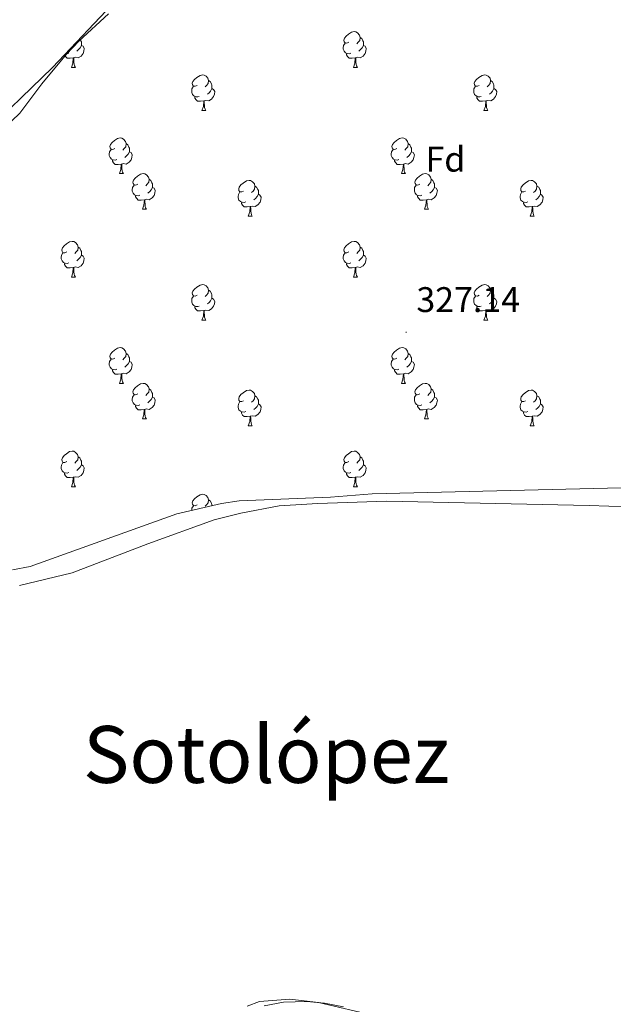
# Model space of a CAD drawing. Units: metres. Extents: x 620864 to 625371, y 4692071 to 4695119.
# Drawn here: x 622517 to 622684, y 4692752 to 4693029 of the extents above; entities that cross this region are included whole.
import ezdxf
from ezdxf.enums import TextEntityAlignment as Align

# ---------------------------------------------------------------- set-up
doc = ezdxf.new("R2010")
doc.units = ezdxf.units.M
doc.header["$MEASUREMENT"] = 0
for name, color, linetype, lineweight in [('Carátula', 7, 'Continuous', 5), ('Level 11', 142, 'Continuous', 13), ('Level 35', 92, 'Continuous', 0), ('Level 36', 19, 'Continuous', 40), ('Level 37', 92, 'Continuous', 0), ('Level 41', 39, 'Continuous', 0), ('Level 45', 19, 'Continuous', 0), ('Level 51', 144, 'Continuous', 13), ('Level 7', 1, 'Continuous', 0)]:
    doc.layers.add(name, color=color, linetype=linetype, lineweight=lineweight)
doc.styles.add('Arial', font='ARIAL.TTF', dxfattribs={"height": 0.2})

# ---------------------------------------------------------------- blocks, each defined once
blk = doc.blocks.new('5PATER')
at = {"layer": 'Carátula', "linetype": 'Continuous', "lineweight": 5}
h = blk.add_hatch(color=250, dxfattribs=at)
edge = h.paths.add_edge_path()
edge.add_ellipse((0, 0), major_axis=(-1.33, -1.34), ratio=0.999422, start_angle=0, end_angle=360)

msp = doc.modelspace()

# ---------------------------------------------------------------- linework, layer by layer
at = {"layer": 'Level 11', "color": 142, "linetype": 'Continuous', "lineweight": 13}
msp.add_polyline3d([(622505.56, 4692995.62, 325.11), (622526.14, 4693015.45, 325.12), (622544.64, 4693035.04, 325.12)], dxfattribs=at)
at = {"layer": 'Level 35', "color": 92, "linetype": 'Continuous', "lineweight": 0, "ltscale": 0.5}
for points in [[(622508.18, 4692994.24, 333.29), (622517.01, 4693002.65, 333.29), (622523.16, 4693010.86, 333.29), (622530.16, 4693019.18, 333.29), (622533.57, 4693022.84, 333.29), (622541.97, 4693030.55, 333.29)], [(622856.78, 4692821.29, 334.63), (622854.76, 4692825.88, 334.63), (622851.66, 4692837.55, 334.63), (622847.16, 4692849.88, 334.63), (622842.85, 4692860.08, 334.63), (622839.46, 4692865.57, 334.63), (622834.38, 4692870.34, 334.63), (622813.12, 4692882.41, 334.63), (622807.31, 4692884.9, 334.63), (622802.41, 4692885.89, 334.63), (622796.43, 4692886.42, 334.63), (622772.68, 4692887.38, 334.63), (622746.21, 4692889.49, 334.63), (622728.06, 4692892.06, 334.63), (622704.36, 4692895.98, 334.63), (622690.1, 4692897.28, 334.63), (622616.13, 4692895.47, 334.63), (622604.34, 4692894.55, 334.63), (622578.69, 4692893.52, 334.63), (622573.75, 4692892.79, 334.63), (622561.11, 4692889.89, 334.63), (622519.89, 4692875.08, 334.63), (622514.97, 4692874.16, 334.63)], [(622585.68, 4692751.44, 332.62), (622591.17, 4692752.49, 332.62), (622597.74, 4692752.71, 332.62), (622602.71, 4692752.25, 332.62), (622608.07, 4692751.19, 332.62)]]:
    msp.add_polyline3d(points, dxfattribs=at)
at = {"layer": 'Level 36', "color": 92, "linetype": 'Continuous', "lineweight": 0}
for points in [[(622609.52, 4693022.56), (622608.99, 4693022.3), (622608.46, 4693022.35), (622608.19, 4693022.72), (622608.14, 4693023.15), (622608.3, 4693023.67), (622608.78, 4693024.26), (622609.41, 4693024.79), (622610.31, 4693025.38), (622611.06, 4693025.54), (622611.48, 4693025.48), (622612.01, 4693025.17), (622612.54, 4693024.58), (622612.7, 4693023.94), (622612.59, 4693023.09), (622612.17, 4693022.56), (622611.75, 4693022.14)], [(622534.33, 4693021.66), (622534.78, 4693021.41), (622535.13, 4693020.8), (622535.02, 4693020.07), (622534.81, 4693019.43), (622534.22, 4693018.69), (622533.43, 4693018.21), (622532.58, 4693018.32), (622532.15, 4693018.19)], [(622534.03, 4693023.27), (622534.17, 4693022.99), (622534.33, 4693022.67), (622534.33, 4693022.09), (622534.33, 4693021.66), (622533.96, 4693020.97), (622533.54, 4693020.49), (622533.06, 4693020.07)], [(622610.1, 4693019.48), (622609.68, 4693019.32), (622609.09, 4693019.38), (622608.62, 4693019.59), (622608.19, 4693020.02), (622607.98, 4693020.6), (622607.98, 4693021.02), (622608.03, 4693021.61), (622608.46, 4693022.3)], [(622613.65, 4693021.66), (622614.11, 4693021.41), (622614.45, 4693020.8), (622614.34, 4693020.07), (622614.13, 4693019.43), (622613.55, 4693018.69), (622612.75, 4693018.21), (622611.9, 4693018.32), (622611.47, 4693018.19)], [(622612.7, 4693023.94), (622613.18, 4693023.63), (622613.49, 4693022.99), (622613.65, 4693022.67), (622613.65, 4693022.09), (622613.65, 4693021.66), (622613.28, 4693020.97), (622612.86, 4693020.49), (622612.38, 4693020.07)], [(622532.04, 4693018.19), (622531.15, 4693018.1), (622530.3, 4693018.1), (622529.88, 4693018.53), (622529.76, 4693018.71)], [(622530.78, 4693019.48), (622530.35, 4693019.32), (622530.3, 4693019.33)], [(622611.36, 4693018.19), (622610.47, 4693018.1), (622609.63, 4693018.1), (622609.2, 4693018.53), (622608.88, 4693019.01), (622608.88, 4693019.32)], [(622531.49, 4693015.5), (622531.93, 4693016.66), (622532.04, 4693018.19), (622532.15, 4693018.19), (622532.18, 4693017.6), (622532.22, 4693016.92), (622532.29, 4693016.3), (622532.4, 4693015.9), (622532.62, 4693015.5)], [(622610.82, 4693015.5), (622611.25, 4693016.66), (622611.36, 4693018.19), (622611.47, 4693018.19), (622611.51, 4693017.6), (622611.54, 4693016.92), (622611.61, 4693016.3), (622611.73, 4693015.9), (622611.94, 4693015.5)], [(622531.49, 4693015.5), (622532.62, 4693015.5)], [(622566.88, 4693010.42), (622566.35, 4693010.16), (622565.82, 4693010.21), (622565.56, 4693010.58), (622565.5, 4693011.01), (622565.66, 4693011.53), (622566.14, 4693012.12), (622566.78, 4693012.65), (622567.68, 4693013.24), (622568.42, 4693013.4), (622568.85, 4693013.34), (622569.38, 4693013.03), (622569.91, 4693012.44), (622570.07, 4693011.8), (622569.96, 4693010.95), (622569.53, 4693010.42), (622569.11, 4693010)], [(622610.82, 4693015.5), (622611.94, 4693015.5)], [(622646.21, 4693010.42), (622645.68, 4693010.16), (622645.15, 4693010.21), (622644.88, 4693010.58), (622644.83, 4693011.01), (622644.99, 4693011.53), (622645.47, 4693012.12), (622646.1, 4693012.65), (622647, 4693013.24), (622647.75, 4693013.4), (622648.18, 4693013.34), (622648.7, 4693013.03), (622649.24, 4693012.44), (622649.39, 4693011.8), (622649.28, 4693010.95), (622648.86, 4693010.42), (622648.44, 4693010)], [(622570.07, 4693011.8), (622570.54, 4693011.49), (622570.86, 4693010.85), (622571.02, 4693010.53), (622571.02, 4693009.95), (622571.02, 4693009.52), (622570.65, 4693008.83), (622570.23, 4693008.35), (622569.75, 4693007.93)], [(622649.39, 4693011.8), (622649.87, 4693011.49), (622650.18, 4693010.85), (622650.34, 4693010.53), (622650.34, 4693009.95), (622650.34, 4693009.52), (622649.97, 4693008.83), (622649.55, 4693008.35), (622649.07, 4693007.93)], [(622567.47, 4693007.34), (622567.04, 4693007.18), (622566.46, 4693007.24), (622565.98, 4693007.45), (622565.56, 4693007.88), (622565.34, 4693008.46), (622565.34, 4693008.88), (622565.4, 4693009.47), (622565.82, 4693010.16)], [(622571.02, 4693009.52), (622571.47, 4693009.27), (622571.82, 4693008.66), (622571.71, 4693007.93), (622571.5, 4693007.29), (622570.91, 4693006.55), (622570.12, 4693006.07), (622569.27, 4693006.18), (622568.84, 4693006.05)], [(622646.79, 4693007.34), (622646.37, 4693007.18), (622645.78, 4693007.24), (622645.31, 4693007.45), (622644.88, 4693007.88), (622644.67, 4693008.46), (622644.67, 4693008.88), (622644.72, 4693009.47), (622645.15, 4693010.16)], [(622650.34, 4693009.52), (622650.8, 4693009.27), (622651.14, 4693008.66), (622651.03, 4693007.93), (622650.82, 4693007.29), (622650.24, 4693006.55), (622649.44, 4693006.07), (622648.59, 4693006.18), (622648.16, 4693006.05)], [(622568.73, 4693006.05), (622567.84, 4693005.96), (622566.99, 4693005.96), (622566.57, 4693006.39), (622566.25, 4693006.87), (622566.25, 4693007.18)], [(622568.18, 4693003.36), (622568.62, 4693004.52), (622568.73, 4693006.05), (622568.84, 4693006.05), (622568.87, 4693005.46), (622568.91, 4693004.78), (622568.98, 4693004.16), (622569.09, 4693003.76), (622569.31, 4693003.36)], [(622648.05, 4693006.05), (622647.16, 4693005.96), (622646.32, 4693005.96), (622645.89, 4693006.39), (622645.57, 4693006.87), (622645.57, 4693007.18)], [(622647.51, 4693003.36), (622647.94, 4693004.52), (622648.05, 4693006.05), (622648.16, 4693006.05), (622648.2, 4693005.46), (622648.23, 4693004.78), (622648.3, 4693004.16), (622648.42, 4693003.76), (622648.63, 4693003.36)], [(622568.18, 4693003.36), (622569.31, 4693003.36)], [(622647.51, 4693003.36), (622648.63, 4693003.36)], [(622543.7, 4692992.65), (622543.16, 4692992.39), (622542.64, 4692992.44), (622542.37, 4692992.81), (622542.32, 4692993.24), (622542.48, 4692993.76), (622542.96, 4692994.35), (622543.59, 4692994.88), (622544.49, 4692995.47), (622545.24, 4692995.63), (622545.66, 4692995.57), (622546.19, 4692995.26), (622546.72, 4692994.67), (622546.88, 4692994.03), (622546.77, 4692993.18), (622546.34, 4692992.65), (622545.92, 4692992.23)], [(622546.88, 4692994.03), (622547.36, 4692993.72), (622547.67, 4692993.08), (622547.83, 4692992.76), (622547.83, 4692992.18), (622547.83, 4692991.75), (622547.46, 4692991.06), (622547.04, 4692990.58), (622546.56, 4692990.16)], [(622623.02, 4692992.65), (622622.49, 4692992.39), (622621.96, 4692992.44), (622621.7, 4692992.81), (622621.64, 4692993.24), (622621.8, 4692993.76), (622622.28, 4692994.35), (622622.92, 4692994.88), (622623.82, 4692995.47), (622624.56, 4692995.63), (622624.99, 4692995.57), (622625.52, 4692995.26), (622626.05, 4692994.67), (622626.21, 4692994.03), (622626.1, 4692993.18), (622625.67, 4692992.65), (622625.25, 4692992.23)], [(622626.21, 4692994.03), (622626.68, 4692993.72), (622627, 4692993.08), (622627.16, 4692992.76), (622627.16, 4692992.18), (622627.16, 4692991.75), (622626.79, 4692991.06), (622626.37, 4692990.58), (622625.89, 4692990.16)], [(622544.28, 4692989.57), (622543.86, 4692989.41), (622543.27, 4692989.47), (622542.8, 4692989.68), (622542.37, 4692990.11), (622542.16, 4692990.69), (622542.16, 4692991.11), (622542.21, 4692991.7), (622542.64, 4692992.39)], [(622547.83, 4692991.75), (622548.28, 4692991.5), (622548.63, 4692990.89), (622548.52, 4692990.16), (622548.31, 4692989.52), (622547.72, 4692988.78), (622546.93, 4692988.3), (622546.08, 4692988.41), (622545.65, 4692988.28)], [(622623.61, 4692989.57), (622623.18, 4692989.41), (622622.6, 4692989.47), (622622.12, 4692989.68), (622621.7, 4692990.11), (622621.48, 4692990.69), (622621.48, 4692991.11), (622621.54, 4692991.7), (622621.96, 4692992.39)], [(622627.16, 4692991.75), (622627.61, 4692991.5), (622627.96, 4692990.89), (622627.85, 4692990.16), (622627.64, 4692989.52), (622627.05, 4692988.78), (622626.26, 4692988.3), (622625.41, 4692988.41), (622624.98, 4692988.28)], [(622545.54, 4692988.28), (622544.65, 4692988.19), (622543.8, 4692988.19), (622543.38, 4692988.62), (622543.06, 4692989.1), (622543.06, 4692989.41)], [(622545, 4692985.59), (622545.43, 4692986.75), (622545.54, 4692988.28), (622545.65, 4692988.28), (622545.68, 4692987.69), (622545.72, 4692987.01), (622545.79, 4692986.39), (622545.9, 4692985.99), (622546.12, 4692985.59)], [(622624.87, 4692988.28), (622623.98, 4692988.19), (622623.13, 4692988.19), (622622.71, 4692988.62), (622622.39, 4692989.1), (622622.39, 4692989.41)], [(622624.32, 4692985.59), (622624.76, 4692986.75), (622624.87, 4692988.28), (622624.98, 4692988.28), (622625.01, 4692987.69), (622625.05, 4692987.01), (622625.12, 4692986.39), (622625.23, 4692985.99), (622625.45, 4692985.59)], [(622545, 4692985.59), (622546.12, 4692985.59)], [(622550.17, 4692982.62), (622549.64, 4692982.35), (622549.11, 4692982.41), (622548.84, 4692982.78), (622548.79, 4692983.2), (622548.95, 4692983.72), (622549.43, 4692984.32), (622550.06, 4692984.85), (622550.96, 4692985.43), (622551.71, 4692985.59), (622552.14, 4692985.54), (622552.66, 4692985.22), (622553.2, 4692984.64), (622553.36, 4692984), (622553.24, 4692983.15), (622552.82, 4692982.62), (622552.4, 4692982.19)], [(622624.32, 4692985.59), (622625.45, 4692985.59)], [(622629.5, 4692982.62), (622628.97, 4692982.35), (622628.44, 4692982.41), (622628.17, 4692982.78), (622628.12, 4692983.2), (622628.28, 4692983.72), (622628.76, 4692984.32), (622629.39, 4692984.85), (622630.29, 4692985.43), (622631.04, 4692985.59), (622631.46, 4692985.54), (622631.99, 4692985.22), (622632.52, 4692984.64), (622632.68, 4692984), (622632.57, 4692983.15), (622632.15, 4692982.62), (622631.73, 4692982.19)], [(622553.36, 4692984), (622553.83, 4692983.68), (622554.14, 4692983.04), (622554.3, 4692982.72), (622554.3, 4692982.14), (622554.3, 4692981.72), (622553.94, 4692981.03), (622553.52, 4692980.55), (622553.04, 4692980.13)], [(622579.94, 4692980.71), (622579.41, 4692980.45), (622578.88, 4692980.5), (622578.62, 4692980.87), (622578.56, 4692981.3), (622578.72, 4692981.82), (622579.2, 4692982.41), (622579.84, 4692982.94), (622580.74, 4692983.53), (622581.48, 4692983.69), (622581.91, 4692983.63), (622582.44, 4692983.32), (622582.97, 4692982.73), (622583.13, 4692982.09), (622583.02, 4692981.24), (622582.59, 4692980.71), (622582.17, 4692980.29)], [(622632.68, 4692984), (622633.16, 4692983.68), (622633.47, 4692983.04), (622633.63, 4692982.72), (622633.63, 4692982.14), (622633.63, 4692981.72), (622633.26, 4692981.03), (622632.84, 4692980.55), (622632.36, 4692980.13)], [(622659.27, 4692980.71), (622658.74, 4692980.45), (622658.21, 4692980.5), (622657.94, 4692980.87), (622657.89, 4692981.3), (622658.05, 4692981.82), (622658.53, 4692982.41), (622659.16, 4692982.94), (622660.06, 4692983.53), (622660.81, 4692983.69), (622661.23, 4692983.63), (622661.76, 4692983.32), (622662.29, 4692982.73), (622662.45, 4692982.09), (622662.34, 4692981.24), (622661.92, 4692980.71), (622661.5, 4692980.29)], [(622550.76, 4692979.54), (622550.33, 4692979.38), (622549.74, 4692979.44), (622549.27, 4692979.65), (622548.84, 4692980.07), (622548.63, 4692980.66), (622548.63, 4692981.08), (622548.68, 4692981.66), (622549.11, 4692982.35)], [(622554.3, 4692981.72), (622554.76, 4692981.47), (622555.1, 4692980.85), (622555, 4692980.13), (622554.78, 4692979.49), (622554.2, 4692978.75), (622553.4, 4692978.27), (622552.56, 4692978.37), (622552.12, 4692978.24)], [(622580.53, 4692977.63), (622580.1, 4692977.47), (622579.52, 4692977.53), (622579.04, 4692977.74), (622578.62, 4692978.17), (622578.4, 4692978.75), (622578.4, 4692979.17), (622578.46, 4692979.76), (622578.88, 4692980.45)], [(622583.13, 4692982.09), (622583.6, 4692981.78), (622583.92, 4692981.14), (622584.08, 4692980.82), (622584.08, 4692980.24), (622584.08, 4692979.81), (622583.71, 4692979.12), (622583.29, 4692978.64), (622582.81, 4692978.22)], [(622630.08, 4692979.54), (622629.66, 4692979.38), (622629.07, 4692979.44), (622628.6, 4692979.65), (622628.17, 4692980.07), (622627.96, 4692980.66), (622627.96, 4692981.08), (622628.01, 4692981.66), (622628.44, 4692982.35)], [(622633.63, 4692981.72), (622634.09, 4692981.47), (622634.43, 4692980.85), (622634.32, 4692980.13), (622634.11, 4692979.49), (622633.53, 4692978.75), (622632.73, 4692978.27), (622631.88, 4692978.37), (622631.45, 4692978.24)], [(622659.85, 4692977.63), (622659.43, 4692977.47), (622658.84, 4692977.53), (622658.37, 4692977.74), (622657.94, 4692978.17), (622657.73, 4692978.75), (622657.73, 4692979.17), (622657.78, 4692979.76), (622658.21, 4692980.45)], [(622662.45, 4692982.09), (622662.93, 4692981.78), (622663.24, 4692981.14), (622663.4, 4692980.82), (622663.4, 4692980.24), (622663.4, 4692979.81), (622663.03, 4692979.12), (622662.61, 4692978.64), (622662.13, 4692978.22)], [(622552.02, 4692978.24), (622551.12, 4692978.16), (622550.28, 4692978.16), (622549.86, 4692978.59), (622549.54, 4692979.06), (622549.54, 4692979.38)], [(622551.47, 4692975.56), (622551.9, 4692976.72), (622552.02, 4692978.24), (622552.12, 4692978.24), (622552.16, 4692977.66), (622552.2, 4692976.97), (622552.26, 4692976.36), (622552.38, 4692975.96), (622552.6, 4692975.56)], [(622581.79, 4692976.34), (622580.9, 4692976.25), (622580.05, 4692976.25), (622579.63, 4692976.68), (622579.31, 4692977.16), (622579.31, 4692977.47)], [(622584.08, 4692979.81), (622584.53, 4692979.56), (622584.88, 4692978.95), (622584.77, 4692978.22), (622584.56, 4692977.58), (622583.97, 4692976.84), (622583.18, 4692976.36), (622582.33, 4692976.47), (622581.9, 4692976.34)], [(622631.34, 4692978.24), (622630.45, 4692978.16), (622629.61, 4692978.16), (622629.18, 4692978.59), (622628.86, 4692979.06), (622628.86, 4692979.38)], [(622630.8, 4692975.56), (622631.23, 4692976.72), (622631.34, 4692978.24), (622631.45, 4692978.24), (622631.49, 4692977.66), (622631.52, 4692976.97), (622631.59, 4692976.36), (622631.71, 4692975.96), (622631.92, 4692975.56)], [(622661.11, 4692976.34), (622660.22, 4692976.25), (622659.38, 4692976.25), (622658.95, 4692976.68), (622658.63, 4692977.16), (622658.63, 4692977.47)], [(622663.4, 4692979.81), (622663.86, 4692979.56), (622664.2, 4692978.95), (622664.09, 4692978.22), (622663.88, 4692977.58), (622663.3, 4692976.84), (622662.5, 4692976.36), (622661.65, 4692976.47), (622661.22, 4692976.34)], [(622551.47, 4692975.56), (622552.6, 4692975.56)], [(622581.24, 4692973.65), (622581.68, 4692974.81), (622581.79, 4692976.34), (622581.9, 4692976.34), (622581.93, 4692975.75), (622581.97, 4692975.07), (622582.04, 4692974.45), (622582.15, 4692974.05), (622582.37, 4692973.65)], [(622630.8, 4692975.56), (622631.92, 4692975.56)], [(622660.57, 4692973.65), (622661, 4692974.81), (622661.11, 4692976.34), (622661.22, 4692976.34), (622661.26, 4692975.75), (622661.29, 4692975.07), (622661.36, 4692974.45), (622661.48, 4692974.05), (622661.69, 4692973.65)], [(622581.24, 4692973.65), (622582.37, 4692973.65)], [(622660.57, 4692973.65), (622661.69, 4692973.65)], [(622530.19, 4692963.57), (622529.66, 4692963.31), (622529.13, 4692963.36), (622528.87, 4692963.73), (622528.81, 4692964.16), (622528.97, 4692964.68), (622529.45, 4692965.27), (622530.09, 4692965.8), (622530.99, 4692966.39), (622531.73, 4692966.55), (622532.16, 4692966.49), (622532.69, 4692966.18), (622533.22, 4692965.59), (622533.38, 4692964.95), (622533.27, 4692964.1), (622532.84, 4692963.57), (622532.42, 4692963.15)], [(622609.52, 4692963.57), (622608.99, 4692963.31), (622608.46, 4692963.36), (622608.19, 4692963.73), (622608.14, 4692964.16), (622608.3, 4692964.68), (622608.78, 4692965.27), (622609.41, 4692965.8), (622610.31, 4692966.39), (622611.06, 4692966.55), (622611.48, 4692966.49), (622612.01, 4692966.18), (622612.54, 4692965.59), (622612.7, 4692964.95), (622612.59, 4692964.1), (622612.17, 4692963.57), (622611.75, 4692963.15)], [(622530.78, 4692960.49), (622530.35, 4692960.33), (622529.77, 4692960.39), (622529.29, 4692960.6), (622528.87, 4692961.03), (622528.65, 4692961.61), (622528.65, 4692962.03), (622528.71, 4692962.62), (622529.13, 4692963.31)], [(622533.38, 4692964.95), (622533.85, 4692964.64), (622534.17, 4692964), (622534.33, 4692963.68), (622534.33, 4692963.1), (622534.33, 4692962.67), (622533.96, 4692961.98), (622533.54, 4692961.5), (622533.06, 4692961.08)], [(622610.1, 4692960.49), (622609.68, 4692960.33), (622609.09, 4692960.39), (622608.62, 4692960.6), (622608.19, 4692961.03), (622607.98, 4692961.61), (622607.98, 4692962.03), (622608.03, 4692962.62), (622608.46, 4692963.31)], [(622612.7, 4692964.95), (622613.18, 4692964.64), (622613.49, 4692964), (622613.65, 4692963.68), (622613.65, 4692963.1), (622613.65, 4692962.67), (622613.28, 4692961.98), (622612.86, 4692961.5), (622612.38, 4692961.08)], [(622534.33, 4692962.67), (622534.78, 4692962.42), (622535.13, 4692961.81), (622535.02, 4692961.08), (622534.81, 4692960.44), (622534.22, 4692959.7), (622533.43, 4692959.22), (622532.58, 4692959.33), (622532.15, 4692959.2)], [(622613.65, 4692962.67), (622614.11, 4692962.42), (622614.45, 4692961.81), (622614.34, 4692961.08), (622614.13, 4692960.44), (622613.55, 4692959.7), (622612.75, 4692959.22), (622611.9, 4692959.33), (622611.47, 4692959.2)], [(622532.04, 4692959.2), (622531.15, 4692959.11), (622530.3, 4692959.11), (622529.88, 4692959.54), (622529.56, 4692960.02), (622529.56, 4692960.33)], [(622531.49, 4692956.51), (622531.93, 4692957.67), (622532.04, 4692959.2), (622532.15, 4692959.2), (622532.18, 4692958.61), (622532.22, 4692957.93), (622532.29, 4692957.31), (622532.4, 4692956.91), (622532.62, 4692956.51)], [(622611.36, 4692959.2), (622610.47, 4692959.11), (622609.63, 4692959.11), (622609.2, 4692959.54), (622608.88, 4692960.02), (622608.88, 4692960.33)], [(622610.82, 4692956.51), (622611.25, 4692957.67), (622611.36, 4692959.2), (622611.47, 4692959.2), (622611.51, 4692958.61), (622611.54, 4692957.93), (622611.61, 4692957.31), (622611.73, 4692956.91), (622611.94, 4692956.51)], [(622531.49, 4692956.51), (622532.62, 4692956.51)], [(622610.82, 4692956.51), (622611.94, 4692956.51)], [(622566.88, 4692951.43), (622566.35, 4692951.17), (622565.82, 4692951.22), (622565.56, 4692951.59), (622565.5, 4692952.02), (622565.66, 4692952.54), (622566.14, 4692953.13), (622566.78, 4692953.66), (622567.68, 4692954.25), (622568.42, 4692954.41), (622568.85, 4692954.35), (622569.38, 4692954.04), (622569.91, 4692953.45), (622570.07, 4692952.81), (622569.96, 4692951.96), (622569.53, 4692951.43), (622569.11, 4692951.01)], [(622570.07, 4692952.81), (622570.54, 4692952.5), (622570.86, 4692951.86), (622571.02, 4692951.54), (622571.02, 4692950.96), (622571.02, 4692950.53), (622570.65, 4692949.84), (622570.23, 4692949.36), (622569.75, 4692948.94)], [(622646.21, 4692951.43), (622645.68, 4692951.17), (622645.15, 4692951.22), (622644.88, 4692951.59), (622644.83, 4692952.02), (622644.99, 4692952.54), (622645.47, 4692953.13), (622646.1, 4692953.66), (622647, 4692954.25), (622647.75, 4692954.41), (622648.17, 4692954.35), (622648.7, 4692954.04), (622649.23, 4692953.45), (622649.39, 4692952.81), (622649.28, 4692951.96), (622648.86, 4692951.43), (622648.44, 4692951.01)], [(622649.39, 4692952.81), (622649.87, 4692952.5), (622650.18, 4692951.86), (622650.34, 4692951.54), (622650.34, 4692950.96), (622650.34, 4692950.53), (622649.97, 4692949.84), (622649.55, 4692949.36), (622649.07, 4692948.94)], [(622567.47, 4692948.35), (622567.04, 4692948.19), (622566.46, 4692948.25), (622565.98, 4692948.46), (622565.56, 4692948.89), (622565.34, 4692949.47), (622565.34, 4692949.89), (622565.4, 4692950.48), (622565.82, 4692951.17)], [(622571.02, 4692950.53), (622571.47, 4692950.28), (622571.82, 4692949.67), (622571.71, 4692948.94), (622571.5, 4692948.3), (622570.91, 4692947.56), (622570.12, 4692947.08), (622569.27, 4692947.19), (622568.84, 4692947.06)], [(622646.79, 4692948.35), (622646.37, 4692948.19), (622645.78, 4692948.25), (622645.31, 4692948.46), (622644.88, 4692948.89), (622644.67, 4692949.47), (622644.67, 4692949.89), (622644.72, 4692950.48), (622645.15, 4692951.17)], [(622650.34, 4692950.53), (622650.8, 4692950.28), (622651.14, 4692949.67), (622651.03, 4692948.94), (622650.82, 4692948.3), (622650.24, 4692947.56), (622649.44, 4692947.08), (622648.59, 4692947.19), (622648.16, 4692947.06)], [(622568.73, 4692947.06), (622567.84, 4692946.97), (622566.99, 4692946.97), (622566.57, 4692947.4), (622566.25, 4692947.88), (622566.25, 4692948.19)], [(622568.18, 4692944.37), (622568.62, 4692945.53), (622568.73, 4692947.06), (622568.84, 4692947.06), (622568.87, 4692946.47), (622568.91, 4692945.79), (622568.98, 4692945.17), (622569.09, 4692944.77), (622569.31, 4692944.37)], [(622648.05, 4692947.06), (622647.16, 4692946.97), (622646.32, 4692946.97), (622645.89, 4692947.4), (622645.57, 4692947.88), (622645.57, 4692948.19)], [(622647.51, 4692944.37), (622647.94, 4692945.53), (622648.05, 4692947.06), (622648.16, 4692947.06), (622648.2, 4692946.47), (622648.23, 4692945.79), (622648.3, 4692945.17), (622648.42, 4692944.77), (622648.63, 4692944.37)], [(622568.18, 4692944.37), (622569.31, 4692944.37)], [(622647.51, 4692944.37), (622648.63, 4692944.37)], [(622543.7, 4692933.66), (622543.16, 4692933.4), (622542.64, 4692933.45), (622542.37, 4692933.82), (622542.32, 4692934.25), (622542.48, 4692934.77), (622542.96, 4692935.36), (622543.59, 4692935.89), (622544.49, 4692936.48), (622545.24, 4692936.64), (622545.66, 4692936.58), (622546.19, 4692936.27), (622546.72, 4692935.68), (622546.88, 4692935.04), (622546.77, 4692934.19), (622546.34, 4692933.66), (622545.92, 4692933.24)], [(622623.02, 4692933.66), (622622.49, 4692933.4), (622621.96, 4692933.45), (622621.7, 4692933.82), (622621.64, 4692934.25), (622621.8, 4692934.77), (622622.28, 4692935.36), (622622.92, 4692935.89), (622623.82, 4692936.48), (622624.56, 4692936.64), (622624.99, 4692936.58), (622625.52, 4692936.27), (622626.05, 4692935.68), (622626.21, 4692935.04), (622626.1, 4692934.19), (622625.67, 4692933.66), (622625.25, 4692933.24)], [(622544.28, 4692930.58), (622543.86, 4692930.42), (622543.27, 4692930.48), (622542.8, 4692930.69), (622542.37, 4692931.12), (622542.16, 4692931.7), (622542.16, 4692932.12), (622542.21, 4692932.71), (622542.64, 4692933.4)], [(622546.88, 4692935.04), (622547.36, 4692934.73), (622547.67, 4692934.09), (622547.83, 4692933.77), (622547.83, 4692933.19), (622547.83, 4692932.76), (622547.46, 4692932.07), (622547.04, 4692931.59), (622546.56, 4692931.17)], [(622623.61, 4692930.58), (622623.18, 4692930.42), (622622.6, 4692930.48), (622622.12, 4692930.69), (622621.7, 4692931.12), (622621.48, 4692931.7), (622621.48, 4692932.12), (622621.54, 4692932.71), (622621.96, 4692933.4)], [(622626.21, 4692935.04), (622626.68, 4692934.73), (622627, 4692934.09), (622627.16, 4692933.77), (622627.16, 4692933.19), (622627.16, 4692932.76), (622626.79, 4692932.07), (622626.37, 4692931.59), (622625.89, 4692931.17)], [(622545.54, 4692929.29), (622544.65, 4692929.2), (622543.8, 4692929.2), (622543.38, 4692929.63), (622543.06, 4692930.11), (622543.06, 4692930.42)], [(622547.83, 4692932.76), (622548.28, 4692932.51), (622548.63, 4692931.9), (622548.52, 4692931.17), (622548.31, 4692930.53), (622547.72, 4692929.79), (622546.93, 4692929.31), (622546.08, 4692929.42), (622545.65, 4692929.29)], [(622624.87, 4692929.29), (622623.98, 4692929.2), (622623.13, 4692929.2), (622622.71, 4692929.63), (622622.39, 4692930.11), (622622.39, 4692930.42)], [(622627.16, 4692932.76), (622627.61, 4692932.51), (622627.96, 4692931.9), (622627.85, 4692931.17), (622627.64, 4692930.53), (622627.05, 4692929.79), (622626.26, 4692929.31), (622625.41, 4692929.42), (622624.98, 4692929.29)], [(622545, 4692926.6), (622545.43, 4692927.76), (622545.54, 4692929.29), (622545.65, 4692929.29), (622545.68, 4692928.7), (622545.72, 4692928.02), (622545.79, 4692927.4), (622545.9, 4692927), (622546.12, 4692926.6)], [(622624.32, 4692926.6), (622624.76, 4692927.76), (622624.87, 4692929.29), (622624.98, 4692929.29), (622625.01, 4692928.7), (622625.05, 4692928.02), (622625.12, 4692927.4), (622625.23, 4692927), (622625.45, 4692926.6)], [(622545, 4692926.6), (622546.12, 4692926.6)], [(622550.17, 4692923.63), (622549.64, 4692923.36), (622549.11, 4692923.42), (622548.84, 4692923.79), (622548.79, 4692924.21), (622548.95, 4692924.73), (622549.43, 4692925.33), (622550.06, 4692925.86), (622550.96, 4692926.44), (622551.71, 4692926.6), (622552.13, 4692926.55), (622552.66, 4692926.23), (622553.19, 4692925.65), (622553.35, 4692925.01), (622553.24, 4692924.16), (622552.82, 4692923.63), (622552.4, 4692923.2)], [(622553.35, 4692925.01), (622553.83, 4692924.69), (622554.14, 4692924.05), (622554.3, 4692923.73), (622554.3, 4692923.15), (622554.3, 4692922.73), (622553.93, 4692922.04), (622553.51, 4692921.56), (622553.03, 4692921.14)], [(622579.94, 4692921.72), (622579.41, 4692921.46), (622578.88, 4692921.51), (622578.62, 4692921.88), (622578.56, 4692922.31), (622578.72, 4692922.83), (622579.2, 4692923.42), (622579.84, 4692923.95), (622580.74, 4692924.54), (622581.48, 4692924.7), (622581.91, 4692924.64), (622582.44, 4692924.33), (622582.97, 4692923.74), (622583.13, 4692923.1), (622583.02, 4692922.25), (622582.59, 4692921.72), (622582.17, 4692921.3)], [(622624.32, 4692926.6), (622625.45, 4692926.6)], [(622629.5, 4692923.63), (622628.97, 4692923.36), (622628.44, 4692923.42), (622628.17, 4692923.79), (622628.12, 4692924.21), (622628.28, 4692924.73), (622628.76, 4692925.33), (622629.39, 4692925.86), (622630.29, 4692926.44), (622631.04, 4692926.6), (622631.46, 4692926.55), (622631.99, 4692926.23), (622632.52, 4692925.65), (622632.68, 4692925.01), (622632.57, 4692924.16), (622632.15, 4692923.63), (622631.73, 4692923.2)], [(622632.68, 4692925.01), (622633.16, 4692924.69), (622633.47, 4692924.05), (622633.63, 4692923.73), (622633.63, 4692923.15), (622633.63, 4692922.73), (622633.26, 4692922.04), (622632.84, 4692921.56), (622632.36, 4692921.14)], [(622659.27, 4692921.72), (622658.74, 4692921.46), (622658.21, 4692921.51), (622657.94, 4692921.88), (622657.89, 4692922.31), (622658.05, 4692922.83), (622658.53, 4692923.42), (622659.16, 4692923.95), (622660.06, 4692924.54), (622660.81, 4692924.7), (622661.23, 4692924.64), (622661.76, 4692924.33), (622662.29, 4692923.74), (622662.45, 4692923.1), (622662.34, 4692922.25), (622661.92, 4692921.72), (622661.5, 4692921.3)], [(622550.75, 4692920.55), (622550.33, 4692920.39), (622549.74, 4692920.45), (622549.27, 4692920.66), (622548.84, 4692921.08), (622548.63, 4692921.67), (622548.63, 4692922.09), (622548.68, 4692922.67), (622549.11, 4692923.36)], [(622554.3, 4692922.73), (622554.76, 4692922.48), (622555.1, 4692921.86), (622554.99, 4692921.14), (622554.78, 4692920.5), (622554.2, 4692919.76), (622553.4, 4692919.28), (622552.55, 4692919.38), (622552.12, 4692919.25)], [(622583.13, 4692923.1), (622583.6, 4692922.79), (622583.92, 4692922.15), (622584.08, 4692921.83), (622584.08, 4692921.25), (622584.08, 4692920.82), (622583.71, 4692920.13), (622583.29, 4692919.65), (622582.81, 4692919.23)], [(622630.08, 4692920.55), (622629.66, 4692920.39), (622629.07, 4692920.45), (622628.6, 4692920.66), (622628.17, 4692921.08), (622627.96, 4692921.67), (622627.96, 4692922.09), (622628.01, 4692922.67), (622628.44, 4692923.36)], [(622633.63, 4692922.73), (622634.09, 4692922.48), (622634.43, 4692921.86), (622634.32, 4692921.14), (622634.11, 4692920.5), (622633.53, 4692919.76), (622632.73, 4692919.28), (622631.88, 4692919.38), (622631.45, 4692919.25)], [(622662.45, 4692923.1), (622662.93, 4692922.79), (622663.24, 4692922.15), (622663.4, 4692921.83), (622663.4, 4692921.25), (622663.4, 4692920.82), (622663.03, 4692920.13), (622662.61, 4692919.65), (622662.13, 4692919.23)], [(622552.01, 4692919.25), (622551.12, 4692919.17), (622550.28, 4692919.17), (622549.85, 4692919.6), (622549.53, 4692920.07), (622549.53, 4692920.39)], [(622551.47, 4692916.57), (622551.9, 4692917.73), (622552.01, 4692919.25), (622552.12, 4692919.25), (622552.16, 4692918.67), (622552.19, 4692917.98), (622552.26, 4692917.37), (622552.38, 4692916.97), (622552.59, 4692916.57)], [(622580.53, 4692918.64), (622580.1, 4692918.48), (622579.52, 4692918.54), (622579.04, 4692918.75), (622578.62, 4692919.18), (622578.4, 4692919.76), (622578.4, 4692920.18), (622578.46, 4692920.77), (622578.88, 4692921.46)], [(622584.08, 4692920.82), (622584.53, 4692920.57), (622584.88, 4692919.96), (622584.77, 4692919.23), (622584.56, 4692918.59), (622583.97, 4692917.85), (622583.18, 4692917.37), (622582.33, 4692917.48), (622581.9, 4692917.35)], [(622631.34, 4692919.25), (622630.45, 4692919.17), (622629.61, 4692919.17), (622629.18, 4692919.6), (622628.86, 4692920.07), (622628.86, 4692920.39)], [(622630.8, 4692916.57), (622631.23, 4692917.73), (622631.34, 4692919.25), (622631.45, 4692919.25), (622631.49, 4692918.67), (622631.52, 4692917.98), (622631.59, 4692917.37), (622631.71, 4692916.97), (622631.92, 4692916.57)], [(622659.85, 4692918.64), (622659.43, 4692918.48), (622658.84, 4692918.54), (622658.37, 4692918.75), (622657.94, 4692919.18), (622657.73, 4692919.76), (622657.73, 4692920.18), (622657.78, 4692920.77), (622658.21, 4692921.46)], [(622663.4, 4692920.82), (622663.86, 4692920.57), (622664.2, 4692919.96), (622664.09, 4692919.23), (622663.88, 4692918.59), (622663.3, 4692917.85), (622662.5, 4692917.37), (622661.65, 4692917.48), (622661.22, 4692917.35)], [(622551.47, 4692916.57), (622552.59, 4692916.57)], [(622581.79, 4692917.35), (622580.9, 4692917.26), (622580.05, 4692917.26), (622579.63, 4692917.69), (622579.31, 4692918.17), (622579.31, 4692918.48)], [(622581.24, 4692914.66), (622581.68, 4692915.82), (622581.79, 4692917.35), (622581.9, 4692917.35), (622581.93, 4692916.76), (622581.97, 4692916.08), (622582.04, 4692915.46), (622582.15, 4692915.06), (622582.37, 4692914.66)], [(622630.8, 4692916.57), (622631.92, 4692916.57)], [(622661.11, 4692917.35), (622660.22, 4692917.26), (622659.38, 4692917.26), (622658.95, 4692917.69), (622658.63, 4692918.17), (622658.63, 4692918.48)], [(622660.57, 4692914.66), (622661, 4692915.82), (622661.11, 4692917.35), (622661.22, 4692917.35), (622661.26, 4692916.76), (622661.29, 4692916.08), (622661.36, 4692915.46), (622661.48, 4692915.06), (622661.69, 4692914.66)], [(622581.24, 4692914.66), (622582.37, 4692914.66)], [(622660.57, 4692914.66), (622661.69, 4692914.66)], [(622530.19, 4692904.58), (622529.66, 4692904.31), (622529.13, 4692904.37), (622528.87, 4692904.74), (622528.81, 4692905.16), (622528.97, 4692905.68), (622529.45, 4692906.28), (622530.09, 4692906.81), (622530.99, 4692907.39), (622531.73, 4692907.55), (622532.16, 4692907.5), (622532.69, 4692907.18), (622533.22, 4692906.6), (622533.38, 4692905.96), (622533.27, 4692905.11), (622532.84, 4692904.58), (622532.42, 4692904.15)], [(622533.38, 4692905.96), (622533.85, 4692905.64), (622534.17, 4692905), (622534.33, 4692904.68), (622534.33, 4692904.1), (622534.33, 4692903.68), (622533.96, 4692902.99), (622533.54, 4692902.51), (622533.06, 4692902.09)], [(622609.52, 4692904.58), (622608.99, 4692904.31), (622608.46, 4692904.37), (622608.19, 4692904.74), (622608.14, 4692905.16), (622608.3, 4692905.68), (622608.78, 4692906.28), (622609.41, 4692906.81), (622610.31, 4692907.39), (622611.06, 4692907.55), (622611.48, 4692907.5), (622612.01, 4692907.18), (622612.54, 4692906.6), (622612.7, 4692905.96), (622612.59, 4692905.11), (622612.17, 4692904.58), (622611.75, 4692904.15)], [(622612.7, 4692905.96), (622613.18, 4692905.64), (622613.49, 4692905), (622613.65, 4692904.68), (622613.65, 4692904.1), (622613.65, 4692903.68), (622613.28, 4692902.99), (622612.86, 4692902.51), (622612.38, 4692902.09)], [(622530.78, 4692901.5), (622530.35, 4692901.34), (622529.77, 4692901.4), (622529.29, 4692901.61), (622528.87, 4692902.03), (622528.65, 4692902.62), (622528.65, 4692903.04), (622528.71, 4692903.62), (622529.13, 4692904.31)], [(622534.33, 4692903.68), (622534.78, 4692903.43), (622535.13, 4692902.81), (622535.02, 4692902.09), (622534.81, 4692901.45), (622534.22, 4692900.71), (622533.43, 4692900.23), (622532.58, 4692900.33), (622532.15, 4692900.2)], [(622610.1, 4692901.5), (622609.68, 4692901.34), (622609.09, 4692901.4), (622608.62, 4692901.61), (622608.19, 4692902.03), (622607.98, 4692902.62), (622607.98, 4692903.04), (622608.03, 4692903.62), (622608.46, 4692904.31)], [(622613.65, 4692903.68), (622614.11, 4692903.43), (622614.45, 4692902.81), (622614.34, 4692902.09), (622614.13, 4692901.45), (622613.55, 4692900.71), (622612.75, 4692900.23), (622611.9, 4692900.33), (622611.47, 4692900.2)], [(622532.04, 4692900.2), (622531.15, 4692900.12), (622530.3, 4692900.12), (622529.88, 4692900.55), (622529.56, 4692901.02), (622529.56, 4692901.34)], [(622531.49, 4692897.52), (622531.93, 4692898.68), (622532.04, 4692900.2), (622532.15, 4692900.2), (622532.18, 4692899.62), (622532.22, 4692898.93), (622532.29, 4692898.32), (622532.4, 4692897.92), (622532.62, 4692897.52)], [(622611.36, 4692900.2), (622610.47, 4692900.12), (622609.63, 4692900.12), (622609.2, 4692900.55), (622608.88, 4692901.02), (622608.88, 4692901.34)], [(622610.82, 4692897.52), (622611.25, 4692898.68), (622611.36, 4692900.2), (622611.47, 4692900.2), (622611.51, 4692899.62), (622611.54, 4692898.93), (622611.61, 4692898.32), (622611.73, 4692897.92), (622611.94, 4692897.52)], [(622531.49, 4692897.52), (622532.62, 4692897.52)], [(622610.82, 4692897.52), (622611.94, 4692897.52)], [(622566.88, 4692892.44), (622566.35, 4692892.17), (622565.82, 4692892.23), (622565.56, 4692892.6), (622565.5, 4692893.02), (622565.66, 4692893.54), (622566.14, 4692894.14), (622566.78, 4692894.67), (622567.68, 4692895.25), (622568.42, 4692895.41), (622568.85, 4692895.36), (622569.38, 4692895.04), (622569.91, 4692894.46), (622570.07, 4692893.82), (622569.96, 4692892.97), (622569.53, 4692892.44), (622569.11, 4692892.01)], [(622565.34, 4692890.86), (622565.34, 4692890.9), (622565.4, 4692891.48), (622565.82, 4692892.17)], [(622570.07, 4692893.82), (622570.54, 4692893.5), (622570.86, 4692892.86), (622571.02, 4692892.54), (622571.02, 4692892.16)]]:
    msp.add_lwpolyline(points, dxfattribs=at)
for points in [[(622516.9, 4692869.68, 326.53), (622531.71, 4692873.29, 326.19), (622552.97, 4692881.46, 326.19), (622571.7, 4692888.16, 326.19), (622579.11, 4692890.04, 326.53), (622589.93, 4692892.1, 326.53), (622600.84, 4692892.78, 326.53), (622620.12, 4692893.41, 326.53), (622677.09, 4692892.24, 326.53), (622693.74, 4692891.63, 326.53), (622713.79, 4692889.79, 326.53), (622720.41, 4692888.86, 326.53), (622727.1, 4692887.48, 326.53), (622737.87, 4692884.97, 326.53), (622765, 4692876.66, 326.53), (622769.68, 4692876.44, 326.53), (622774.42, 4692877.03, 326.53), (622780.99, 4692878.85, 326.53)], [(622633.02, 4692744.91, 326.52), (622600.98, 4692752.38, 326.19), (622592.94, 4692753.32, 326.19), (622584.42, 4692752.66, 326.19), (622580.94, 4692751.42, 326.19)]]:
    msp.add_polyline3d(points, dxfattribs=at)
at = {"layer": 'Level 51', "color": 144, "linetype": 'Continuous', "lineweight": 13}
msp.add_polyline3d([(622544.64, 4693035.04, 325.12), (622526.14, 4693015.45, 325.12), (622505.56, 4692995.62, 325.11)], dxfattribs=at)

# ---------------------------------------------------------------- block references
at = {"layer": 'Level 7', "color": 19, "linetype": 'Continuous', "lineweight": 0, "xscale": 0.09999983015004542, "yscale": 0.09999983015004542}
msp.add_blockref('5PATER', (622625.65, 4692940.99, 327.15), dxfattribs=at)

# ---------------------------------------------------------------- texts
at = {"layer": 'Level 37', "color": 92, "linetype": 'Continuous', "lineweight": 0, "style": 'Arial'}
msp.add_text('Fd', height=7, dxfattribs=at).set_placement((622636.7, 4692989.65, 326.45), align=Align.MIDDLE_CENTER)
at = {"layer": 'Level 41', "color": 19, "linetype": 'Continuous', "lineweight": 0, "style": 'Arial'}
msp.add_text('327.14', height=7, dxfattribs=at).set_placement((622628.53, 4692944.47, 327.15), align=Align.BOTTOM_LEFT)
at = {"layer": 'Level 45', "color": 92, "linetype": 'Continuous', "lineweight": 0, "style": 'Arial'}
msp.add_text('Sotolópez', height=16, dxfattribs=at).set_placement((622586.34, 4692822.19, 326.19), align=Align.MIDDLE_CENTER)

doc.saveas('drawing.dxf')
